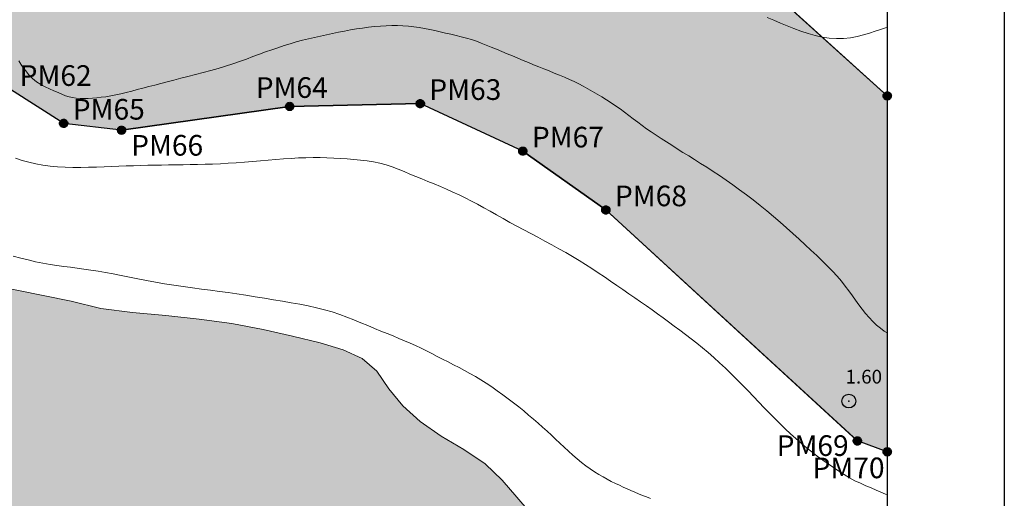
# Model space of a CAD drawing. Extents: x 318683 to 319933, y 1895903 to 1896713.
# Drawn here: x 319708 to 319780, y 1896349 to 1896383 of the extents above; entities that cross this region are included whole.
import ezdxf

# ---------------------------------------------------------------- set-up
doc = ezdxf.new("R2010")
doc.units = 0
doc.header["$MEASUREMENT"] = 0
doc.header["$PDMODE"] = 32
doc.header["$PDSIZE"] = -0.37
for name, color, linetype in [('0BUFER', 7, 'Continuous'), ('0E20', 7, 'Continuous'), ('0GRAD2', 7, 'Continuous'), ('0MM', 7, 'Continuous'), ('0TODAS1K', 7, 'Continuous'), ('0VERT1', 7, 'Continuous'), ('0VERT7', 7, 'Continuous'), ('1TODAS1K', 7, 'Continuous'), ('1VERTICE', 7, 'Continuous'), ('COTA FOTOGRAMETRICA', 10, 'Continuous'), ('CURVA INTERMEDIA', 17, 'Continuous'), ('CURVA MAESTRA', 17, 'Continuous'), ('E202', 7, 'Continuous'), ('LIMITE COSTERO', 7, 'Continuous')]:
    doc.layers.add(name, color=color, linetype=linetype)
doc.styles.add('WMF-Times New Roman0', font='TIMES.TTF')

msp = doc.modelspace()

# ---------------------------------------------------------------- hatches: boundary and pattern name
at = {"linetype": 'Continuous'}
for color, points in [(131, [(319203.541, 1896577.566), (319204.753, 1896577.299), (319206.304, 1896576.796), (319207.775, 1896576.158), (319209.116, 1896575.405), (319210.428, 1896574.58), (319211.731, 1896573.869), (319213.119, 1896573.375), (319214.574, 1896573.188), (319215.946, 1896573.284), (319217.202, 1896573.509), (319218.397, 1896573.37), (319219.628, 1896572.549), (319221.186, 1896571.571), (319223.123, 1896570.498), (319225.07, 1896569.45), (319226.824, 1896568.477), (319228.478, 1896567.461), (319230.252, 1896566.397), (319232.194, 1896565.406), (319234.394, 1896564.507), (319236.773, 1896563.566), (319239.28, 1896562.601), (319241.769, 1896561.587), (319244.1, 1896560.526), (319245.965, 1896559.482), (319247.951, 1896558.251), (319249.585, 1896557.187), (319251.268, 1896556.104), (319252.822, 1896555.044), (319254.38, 1896554.066), (319255.798, 1896553.087), (319257.141, 1896551.917), (319258.609, 1896550.641), (319260.288, 1896549.337), (319262.226, 1896548.125), (319264.537, 1896547.015), (319266.728, 1896546.092), (319268.847, 1896545.198), (319271.052, 1896544.241), (319273.181, 1896543.371), (319275.352, 1896542.539), (319277.615, 1896541.726), (319279.891, 1896541.02), (319282.173, 1896540.255), (319284.58, 1896539.386), (319287.053, 1896538.545), (319289.786, 1896537.797), (319292.575, 1896537.193), (319295.01, 1896536.673), (319297.353, 1896536.135), (319299.452, 1896535.47), (319301.406, 1896534.863), (319303.227, 1896534.198), (319304.846, 1896533.446), (319306.327, 1896532.554), (319307.712, 1896531.561), (319309.074, 1896530.577), (319310.338, 1896529.771), (319311.693, 1896529.123), (319313.274, 1896528.553), (319315.123, 1896528.099), (319317.408, 1896527.694), (319319.798, 1896527.415), (319321.982, 1896527.106), (319324.037, 1896526.681), (319325.967, 1896526.362), (319327.814, 1896526.186), (319329.384, 1896526.009), (319330.44, 1896525.73), (319330.993, 1896525.511), (319331.627, 1896525.288), (319332.789, 1896524.855), (319334.048, 1896524.246), (319335.567, 1896523.45), (319337.408, 1896522.554), (319339.075, 1896521.783), (319340.329, 1896521.231), (319341.079, 1896520.878), (319341.713, 1896520.655), (319342.275, 1896520.46), (319354.788, 1896513.394), (319356.163, 1896512.795), (319357.532, 1896512.113), (319358.883, 1896511.384), (319360.248, 1896510.621), (319361.776, 1896509.849), (319363.535, 1896509.098), (319365.058, 1896508.383), (319366.63, 1896507.65), (319368.158, 1896506.878), (319369.658, 1896506.173), (319371.171, 1896505.574), (319372.675, 1896504.951), (319374.082, 1896504.366), (319375.505, 1896503.747), (319376.845, 1896503.133), (319377.97, 1896502.604), (319379.085, 1896502.052), (319380.459, 1896501.452), (319382.025, 1896500.916), (319383.816, 1896500.596), (319385.634, 1896500.626), (319387.538, 1896500.733), (319389.496, 1896500.764), (319391.626, 1896500.532), (319393.701, 1896500.016), (319395.652, 1896499.188), (319397.564, 1896498.264), (319399.333, 1896497.258), (319401.103, 1896496.113), (319402.701, 1896494.675), (319404.175, 1896493.063), (319405.778, 1896491.428), (319407.539, 1896489.841), (319409.468, 1896488.466), (319411.448, 1896487.432), (319413.423, 1896486.595), (319415.258, 1896485.896), (319417.093, 1896485.197), (319419.015, 1896484.436), (319421.057, 1896483.628), (319423.171, 1896482.791), (319425.385, 1896481.997), (319427.494, 1896481.218), (319429.603, 1896480.439), (319431.746, 1896479.674), (319434.027, 1896478.909), (319436.597, 1896478.031), (319439.254, 1896476.951), (319441.82, 1896475.852), (319444.261, 1896474.719), (319446.659, 1896473.547), (319448.942, 1896472.504), (319451.046, 1896471.504), (319453.065, 1896470.566), (319454.977, 1896469.781), (319457.062, 1896469.011), (319459.223, 1896468.433), (319461.292, 1896468.115), (319463.173, 1896467.953), (319464.9, 1896467.825), (319466.479, 1896467.672), (319468.097, 1896467.476), (319469.752, 1896467.377), (319471.398, 1896467.253), (319473.098, 1896467.053), (319474.821, 1896466.704), (319476.464, 1896466.22), (319478.044, 1896465.65), (319479.538, 1896465.003), (319480.97, 1896464.408), (319482.368, 1896463.799), (319483.69, 1896463.137), (319484.825, 1896462.493), (319485.757, 1896461.901), (319486.724, 1896461.324), (319487.734, 1896460.646), (319488.969, 1896459.907), (319490.503, 1896459.078), (319491.834, 1896458.3), (319492.988, 1896457.566), (319493.95, 1896456.907), (319494.724, 1896456.406), (319495.215, 1896456.101), (319495.815, 1896455.863), (319512.964, 1896445.767), (319514.156, 1896444.989), (319515.21, 1896444.21), (319516.186, 1896443.518), (319517.249, 1896442.903), (319518.388, 1896442.341), (319519.642, 1896441.65), (319520.94, 1896440.858), (319522.335, 1896440.028), (319523.743, 1896439.164), (319524.993, 1896438.392), (319526.133, 1896437.69), (319527.248, 1896436.999), (319528.417, 1896436.37), (319529.628, 1896435.64), (319530.993, 1896434.877), (319532.488, 1896434.091), (319533.949, 1896433.29), (319535.43, 1896432.537), (319536.756, 1896431.817), (319537.962, 1896431.284), (319539.212, 1896430.789), (319540.485, 1896430.285), (319541.945, 1896429.763), (319543.487, 1896429.236), (319544.957, 1896428.737), (319546.393, 1896428.224), (319547.753, 1896427.658), (319549.045, 1896427.063), (319550.353, 1896426.434), (319551.761, 1896425.71), (319553.078, 1896424.966), (319554.319, 1896424.169), (319555.588, 1896423.305), (319556.8, 1896422.436), (319558.065, 1896421.63), (319559.281, 1896420.982), (319560.516, 1896420.521), (319561.779, 1896420.132), (319563.099, 1896419.748), (319564.343, 1896419.45), (319565.404, 1896419.252), (319566.335, 1896419.217), (319567.246, 1896419.273), (319568.229, 1896419.44), (319569.193, 1896419.697), (319570.083, 1896420.122), (319570.955, 1896420.639), (319571.798, 1896421.083), (319572.703, 1896421.475), (319573.733, 1896421.762), (319574.788, 1896422.039), (319575.838, 1896422.234), (319576.754, 1896422.233), (319577.724, 1896422.016), (319578.752, 1896421.664), (319579.781, 1896421.174), (319580.843, 1896420.559), (319581.791, 1896419.794), (319582.638, 1896418.986), (319583.48, 1896418.236), (319584.259, 1896417.678), (319585.033, 1896417.316), (319585.811, 1896417.035), (319586.364, 1896416.817), (319586.667, 1896416.669), (319591.734, 1896416.11), (319592.64, 1896415.45), (319593.725, 1896414.769), (319594.994, 1896414.078), (319596.429, 1896413.465), (319597.925, 1896412.867), (319599.457, 1896412.228), (319601.026, 1896411.613), (319602.701, 1896411.316), (319604.454, 1896410.947), (319606.241, 1896410.469), (319607.877, 1896410.015), (319609.39, 1896409.651), (319610.601, 1896409.401), (319611.687, 1896409.109), (319612.765, 1896408.86), (319614.049, 1896408.592), (319615.577, 1896408.263), (319617.161, 1896408.072), (319618.57, 1896408.101), (319619.959, 1896408.085), (319621.62, 1896408.076), (319623.527, 1896407.884), (319625.619, 1896407.427), (319627.539, 1896406.625), (319629.208, 1896405.928), (319630.405, 1896404.744), (319631.433, 1896403.603), (319632.393, 1896402.558), (319633.391, 1896401.605), (319634.489, 1896400.569), (319635.748, 1896399.533), (319637.131, 1896398.472), (319638.672, 1896397.534), (319640.214, 1896396.661), (319641.767, 1896395.879), (319643.246, 1896395.114), (319644.61, 1896394.329), (319646.016, 1896393.514), (319647.393, 1896392.698), (319648.645, 1896391.839), (319649.811, 1896391.03), (319650.894, 1896390.216), (319652.135, 1896389.456), (319653.499, 1896388.672), (319654.982, 1896387.851), (319656.35, 1896387.012), (319657.541, 1896386.071), (319658.451, 1896385.034), (319659.345, 1896383.895), (319660.299, 1896382.772), (319661.309, 1896381.719), (319662.563, 1896380.672), (319663.987, 1896379.581), (319665.623, 1896378.482), (319667.524, 1896377.634), (319669.484, 1896376.99), (319671.945, 1896376.903), (319674.498, 1896376.844), (319677.019, 1896376.838), (319679.394, 1896376.867), (319681.796, 1896376.898), (319684.197, 1896376.795), (319686.281, 1896376.448), (319687.798, 1896375.775), (319688.748, 1896374.384), (319689.515, 1896372.749), (319690.337, 1896371.05), (319691.204, 1896369.399), (319692.437, 1896368.106), (319694.292, 1896367.277), (319696.282, 1896366.447), (319698.159, 1896365.797), (319711.807, 1896363.052), (319713.948, 1896362.521), (319716.262, 1896362.213), (319718.675, 1896362.011), (319721.087, 1896361.742), (319723.48, 1896361.428), (319725.742, 1896360.994), (319727.869, 1896360.495), (319729.896, 1896360.011), (319731.563, 1896359.503), (319732.939, 1896358.875), (319734.007, 1896357.959), (319734.866, 1896356.674), (319735.888, 1896355.455), (319737.155, 1896354.309), (319738.671, 1896353.246), (319740.308, 1896352.281), (319741.857, 1896351.231), (319743.11, 1896350.051), (319744.172, 1896348.801), (319745.059, 1896347.774), (319745.694, 1896347.173), (319746.112, 1896346.824), (319746.54, 1896346.497), (319747.001, 1896346.251), (319747.562, 1896345.923), (319748.566, 1896345.37), (319749.282, 1896344.963), (319750.062, 1896344.517), (319750.875, 1896344.083), (319751.721, 1896343.73), (319752.516, 1896343.385), (319753.243, 1896343.068), (319753.948, 1896342.827), (319754.451, 1896342.617), (319754.931, 1896342.417), (319755.915, 1896342.006), (319756.709, 1896341.594), (319757.648, 1896341.014), (319758.513, 1896340.384), (319759.337, 1896339.785), (319760.128, 1896339.173), (319760.888, 1896338.547), (319761.551, 1896338.015), (319762.131, 1896337.666), (319762.967, 1896337.289), (319770.321, 1896334.476), (319771.066, 1896333.952), (319771.066, 1896070.008), (319771.066, 1895939.128), (318706.066, 1895939.128), (318706.066, 1896019.797), (318706.066, 1896019.837), (318706.066, 1896677.128), (318707.935, 1896677.128), (318707.943, 1896677.128), (318982.142, 1896677.128), (318982.43, 1896676.748), (318983.162, 1896676.323), (318984.11, 1896676.119), (318985.073, 1896676.133), (318986.106, 1896676.106), (318987.028, 1896676.05), (318987.879, 1896675.912), (318988.613, 1896675.734), (318989.027, 1896675.44), (318989.515, 1896674.965), (318989.966, 1896674.369), (318990.319, 1896673.777), (318990.677, 1896673.195), (318990.992, 1896672.481), (318991.339, 1896671.754), (318991.955, 1896671.649), (318992.624, 1896671.673), (318993.673, 1896671.564), (318994.175, 1896671.395), (318994.833, 1896671.15), (318995.46, 1896670.891), (318996.192, 1896670.677), (319000.105, 1896667.949), (319001.152, 1896667.232), (319002.176, 1896666.637), (319003.242, 1896666.087), (319004.287, 1896665.545), (319005.239, 1896665.079), (319006.059, 1896664.655), (319006.835, 1896664.274), (319007.68, 1896663.851), (319008.622, 1896663.389), (319009.68, 1896662.879), (319011.036, 1896662.247), (319012.702, 1896661.462), (319014.451, 1896660.606), (319016.217, 1896659.793), (319017.79, 1896659.084), (319019.206, 1896658.476), (319020.626, 1896657.818), (319022.079, 1896657.12), (319023.573, 1896656.431), (319025.044, 1896655.776), (319026.467, 1896655.216), (319027.867, 1896654.752), (319029.336, 1896654.334), (319030.754, 1896653.913), (319032.185, 1896653.25), (319033.614, 1896652.525), (319034.988, 1896651.724), (319036.371, 1896650.856), (319037.766, 1896649.984), (319039.081, 1896649.133), (319040.294, 1896648.485), (319041.445, 1896648.049), (319042.73, 1896647.88), (319044, 1896647.855), (319045.345, 1896648.011), (319046.703, 1896648.049), (319048.151, 1896647.851), (319049.722, 1896647.379), (319051.283, 1896646.823), (319052.781, 1896646.232), (319054.297, 1896645.596), (319055.743, 1896645.002), (319057.09, 1896644.559), (319058.261, 1896644.264), (319059.557, 1896644.029), (319060.894, 1896643.654), (319062.326, 1896642.903), (319063.694, 1896641.818), (319065.05, 1896640.701), (319066.261, 1896639.656), (319067.607, 1896638.729), (319069.011, 1896637.94), (319070.366, 1896637.396), (319071.609, 1896637.033), (319072.845, 1896636.836), (319074.019, 1896636.788), (319075.092, 1896636.645), (319076.108, 1896636.277), (319077.08, 1896635.616), (319078.234, 1896634.644), (319079.499, 1896633.489), (319081.049, 1896632.33), (319082.763, 1896631.24), (319084.569, 1896630.372), (319086.356, 1896629.638), (319088.063, 1896628.923), (319089.511, 1896628.091), (319090.788, 1896627.205), (319092.04, 1896626.23), (319093.338, 1896625.187), (319094.626, 1896624.147), (319095.883, 1896623.183), (319097.13, 1896622.285), (319098.431, 1896621.339), (319099.839, 1896620.35), (319101.253, 1896619.495), (319102.806, 1896618.918), (319104.411, 1896618.618), (319106.085, 1896618.489), (319107.878, 1896618.435), (319109.546, 1896618.321), (319111.199, 1896618.138), (319112.723, 1896617.822), (319114.057, 1896617.199), (319115.21, 1896616.314), (319116.167, 1896615.436), (319117.149, 1896614.56), (319118.131, 1896613.684), (319119.048, 1896612.921), (319119.76, 1896612.355), (319120.36, 1896611.909), (319121.118, 1896611.697), (319121.97, 1896611.744), (319123.06, 1896611.917), (319124.23, 1896612.07), (319125.469, 1896611.97), (319126.797, 1896611.723), (319127.982, 1896611.521), (319129.089, 1896611.041), (319130.141, 1896610.334), (319131.087, 1896609.461), (319132, 1896608.476), (319132.82, 1896607.418), (319133.679, 1896606.12), (319134.699, 1896604.793), (319136.101, 1896603.607), (319137.872, 1896602.593), (319139.725, 1896601.93), (319141.542, 1896601.543), (319143.335, 1896601.278), (319145.05, 1896601.156), (319146.597, 1896601.018), (319147.946, 1896600.761), (319149.163, 1896600.397), (319150.454, 1896600.028), (319151.838, 1896599.645), (319161.538, 1896596.935), (319162.151, 1896596.733), (319162.77, 1896596.516), (319163.576, 1896596.209), (319164.059, 1896596.023), (319164.584, 1896595.819), (319165.148, 1896595.587), (319165.75, 1896595.327), (319166.342, 1896595.046), (319166.905, 1896594.752), (319167.555, 1896594.398), (319168.328, 1896593.919), (319169.2, 1896593.349), (319170.086, 1896592.723), (319170.951, 1896592.106), (319171.818, 1896591.464), (319172.736, 1896590.763), (319173.721, 1896590.047), (319174.765, 1896589.319), (319175.781, 1896588.678), (319176.669, 1896588.176), (319177.282, 1896587.762), (319177.688, 1896587.421), (319178.084, 1896587.084), (319178.494, 1896586.691), (319182.193, 1896583.202), (319183.106, 1896582.702), (319183.889, 1896582.364), (319184.985, 1896581.902), (319186.445, 1896581.38), (319188.217, 1896580.873), (319190.21, 1896580.501), (319192.192, 1896580.105), (319194.022, 1896579.603), (319195.876, 1896579.091), (319197.945, 1896578.633), (319199.962, 1896578.251), (319201.362, 1896578.018), (319201.656, 1896577.969), (319203.168, 1896577.648)]), (254, [(319004.155, 1896676.315), (319002.608, 1896677.128), (319048.634, 1896677.128), (319050.332, 1896674.942), (319053.619, 1896672.855), (319059.485, 1896671.583), (319064.138, 1896669.895), (319076.458, 1896670.472), (319082.985, 1896668.097), (319089.963, 1896662.744), (319096.511, 1896659.209), (319102.277, 1896657.997), (319105.437, 1896656.524), (319110.225, 1896652.669), (319118.499, 1896643.651), (319124.69, 1896641.593), (319128.687, 1896639.091), (319140.111, 1896636.649), (319145.929, 1896634.412), (319160.914, 1896623.283), (319166.067, 1896621.068), (319187.099, 1896613.898), (319212.935, 1896602.034), (319278.167, 1896576.439), (319288.26, 1896571.078), (319300.475, 1896565.907), (319309.814, 1896559.327), (319312.009, 1896558.321), (319315.871, 1896557.252), (319338.394, 1896554.885), (319345.843, 1896553.088), (319356.689, 1896547.443), (319368.417, 1896537.873), (319371.474, 1896535.969), (319404.293, 1896525.111), (319421.066, 1896515.47), (319429.816, 1896509.495), (319446.082, 1896504.999), (319461.608, 1896497.39), (319474.458, 1896496.88), (319483.125, 1896494.949), (319492.143, 1896489.571), (319501.599, 1896480.908), (319525.791, 1896468.338), (319536.554, 1896461.417), (319546.302, 1896457.157), (319550.782, 1896455.685), (319555.468, 1896455.417), (319581.873, 1896449.552), (319591.251, 1896445.727), (319598.461, 1896440.99), (319601.775, 1896440.259), (319616.907, 1896442.664), (319631.721, 1896441.821), (319637.952, 1896440.1), (319649.685, 1896434.694), (319649.729, 1896434.673), (319654.63, 1896431.472), (319661.763, 1896425.146), (319676.065, 1896425.55), (319682.905, 1896424.344), (319698.887, 1896414.936), (319702.668, 1896411.902), (319718.143, 1896396.04), (319727.273, 1896397.231), (319737.151, 1896397.388), (319745.548, 1896395.54), (319752.997, 1896392.094), (319762.198, 1896385.981), (319771.066, 1896377.952), (319771.066, 1896352.107), (319768.893, 1896352.899), (319750.628, 1896369.667), (319744.6, 1896373.942), (319737.151, 1896377.388), (319727.669, 1896377.185), (319715.458, 1896375.463), (319711.26, 1896375.954), (319707.399, 1896378.412), (319688.352, 1896397.936), (319676.065, 1896405.55), (319656.334, 1896404.981), (319652.057, 1896407.021), (319641.359, 1896416.509), (319629.582, 1896421.936), (319620.228, 1896422.942), (319604.142, 1896420.233), (319599.491, 1896420.282), (319589.549, 1896422.475), (319583.698, 1896427.208), (319574.32, 1896431.033), (319551.726, 1896435.588), (319546.98, 1896435.883), (319539.161, 1896438.451), (319527.009, 1896443.762), (319516.569, 1896450.591), (319489.836, 1896464.482), (319480.93, 1896473.01), (319476.285, 1896476.155), (319470.658, 1896477.244), (319456.548, 1896477.468), (319440.753, 1896485.722), (319421.218, 1896491.122), (319411.099, 1896498.13), (319394.326, 1896507.771), (319363.011, 1896517.669), (319356.645, 1896521.662), (319346.482, 1896530.243), (319340.429, 1896533.835), (319336.304, 1896534.995), (319312.134, 1896537.535), (319305.147, 1896539.468), (319299.193, 1896542.186), (319292.678, 1896547.489), (319279.518, 1896553.06), (319270.87, 1896557.818), (319205.625, 1896583.383), (319178.753, 1896595.722), (319158.89, 1896602.375), (319150.782, 1896605.872), (319135.929, 1896617.091), (319121.075, 1896620.267), (319116.109, 1896623.366), (319109.572, 1896625.545), (319105.156, 1896628.53), (319095.437, 1896639.203), (319086.968, 1896640.163), (319083.914, 1896643.707), (319078.089, 1896645.171), (319075.094, 1896649.436), (319072.985, 1896650.776), (319061.702, 1896649.487), (319053.935, 1896652.334), (319045.927, 1896654.049), (319035.911, 1896660.406), (319031.909, 1896666.602), (319029.625, 1896668.636), (319018.176, 1896670.448)]), (174, [(319771.07, 1896377.65), (319771.01, 1896377.66), (319770.96, 1896377.67), (319770.92, 1896377.69), (319770.87, 1896377.72), (319770.84, 1896377.76), (319770.81, 1896377.8), (319770.78, 1896377.85), (319770.77, 1896377.9), (319770.77, 1896377.95), (319770.77, 1896378), (319770.78, 1896378.05), (319770.81, 1896378.1), (319770.84, 1896378.14), (319770.87, 1896378.18), (319770.92, 1896378.21), (319770.96, 1896378.23), (319771.01, 1896378.25), (319771.07, 1896378.25), (319771.12, 1896378.25), (319771.17, 1896378.23), (319771.22, 1896378.21), (319771.26, 1896378.18), (319771.3, 1896378.14), (319771.33, 1896378.1), (319771.35, 1896378.05), (319771.36, 1896378), (319771.37, 1896377.95), (319771.36, 1896377.9), (319771.35, 1896377.85), (319771.33, 1896377.8), (319771.3, 1896377.76), (319771.26, 1896377.72), (319771.22, 1896377.69), (319771.17, 1896377.67), (319771.12, 1896377.66)]), (174, [(319727.67, 1896376.89), (319727.62, 1896376.89), (319727.57, 1896376.9), (319727.52, 1896376.93), (319727.48, 1896376.96), (319727.44, 1896376.99), (319727.41, 1896377.04), (319727.39, 1896377.08), (319727.37, 1896377.13), (319727.37, 1896377.19), (319727.37, 1896377.24), (319727.39, 1896377.29), (319727.41, 1896377.33), (319727.44, 1896377.38), (319727.48, 1896377.41), (319727.52, 1896377.44), (319727.57, 1896377.47), (319727.62, 1896377.48), (319727.67, 1896377.49), (319727.72, 1896377.48), (319727.77, 1896377.47), (319727.82, 1896377.44), (319727.86, 1896377.41), (319727.9, 1896377.38), (319727.93, 1896377.33), (319727.95, 1896377.29), (319727.96, 1896377.24), (319727.97, 1896377.19), (319727.96, 1896377.13), (319727.95, 1896377.08), (319727.93, 1896377.04), (319727.9, 1896376.99), (319727.86, 1896376.96), (319727.82, 1896376.93), (319727.77, 1896376.9), (319727.72, 1896376.89)]), (174, [(319737.15, 1896377.09), (319737.1, 1896377.09), (319737.05, 1896377.11), (319737, 1896377.13), (319736.96, 1896377.16), (319736.92, 1896377.2), (319736.89, 1896377.24), (319736.87, 1896377.29), (319736.86, 1896377.34), (319736.85, 1896377.39), (319736.86, 1896377.44), (319736.87, 1896377.49), (319736.89, 1896377.54), (319736.92, 1896377.58), (319736.96, 1896377.62), (319737, 1896377.65), (319737.05, 1896377.67), (319737.1, 1896377.68), (319737.15, 1896377.69), (319737.2, 1896377.68), (319737.25, 1896377.67), (319737.3, 1896377.65), (319737.34, 1896377.62), (319737.38, 1896377.58), (319737.41, 1896377.54), (319737.43, 1896377.49), (319737.45, 1896377.44), (319737.45, 1896377.39), (319737.45, 1896377.34), (319737.43, 1896377.29), (319737.41, 1896377.24), (319737.38, 1896377.2), (319737.34, 1896377.16), (319737.3, 1896377.13), (319737.25, 1896377.11), (319737.2, 1896377.09)]), (174, [(319711.26, 1896375.65), (319711.21, 1896375.66), (319711.16, 1896375.67), (319711.11, 1896375.69), (319711.07, 1896375.72), (319711.03, 1896375.76), (319711, 1896375.8), (319710.98, 1896375.85), (319710.96, 1896375.9), (319710.96, 1896375.95), (319710.96, 1896376.01), (319710.98, 1896376.06), (319711, 1896376.1), (319711.03, 1896376.15), (319711.07, 1896376.18), (319711.11, 1896376.21), (319711.16, 1896376.24), (319711.21, 1896376.25), (319711.26, 1896376.25), (319711.31, 1896376.25), (319711.36, 1896376.24), (319711.41, 1896376.21), (319711.45, 1896376.18), (319711.49, 1896376.15), (319711.52, 1896376.1), (319711.54, 1896376.06), (319711.56, 1896376.01), (319711.56, 1896375.95), (319711.56, 1896375.9), (319711.54, 1896375.85), (319711.52, 1896375.8), (319711.49, 1896375.76), (319711.45, 1896375.72), (319711.41, 1896375.69), (319711.36, 1896375.67), (319711.31, 1896375.66)]), (174, [(319715.46, 1896375.16), (319715.41, 1896375.17), (319715.36, 1896375.18), (319715.31, 1896375.2), (319715.27, 1896375.23), (319715.23, 1896375.27), (319715.2, 1896375.31), (319715.18, 1896375.36), (319715.16, 1896375.41), (319715.16, 1896375.46), (319715.16, 1896375.52), (319715.18, 1896375.57), (319715.2, 1896375.61), (319715.23, 1896375.66), (319715.27, 1896375.69), (319715.31, 1896375.72), (319715.36, 1896375.74), (319715.41, 1896375.76), (319715.46, 1896375.76), (319715.51, 1896375.76), (319715.56, 1896375.74), (319715.61, 1896375.72), (319715.65, 1896375.69), (319715.69, 1896375.66), (319715.72, 1896375.61), (319715.74, 1896375.57), (319715.75, 1896375.52), (319715.76, 1896375.46), (319715.75, 1896375.41), (319715.74, 1896375.36), (319715.72, 1896375.31), (319715.69, 1896375.27), (319715.65, 1896375.23), (319715.61, 1896375.2), (319715.56, 1896375.18), (319715.51, 1896375.17)]), (174, [(319744.6, 1896373.64), (319744.55, 1896373.65), (319744.5, 1896373.66), (319744.45, 1896373.68), (319744.41, 1896373.71), (319744.37, 1896373.75), (319744.34, 1896373.79), (319744.32, 1896373.84), (319744.3, 1896373.89), (319744.3, 1896373.94), (319744.3, 1896373.99), (319744.32, 1896374.04), (319744.34, 1896374.09), (319744.37, 1896374.13), (319744.41, 1896374.17), (319744.45, 1896374.2), (319744.5, 1896374.22), (319744.55, 1896374.24), (319744.6, 1896374.24), (319744.65, 1896374.24), (319744.7, 1896374.22), (319744.75, 1896374.2), (319744.79, 1896374.17), (319744.83, 1896374.13), (319744.86, 1896374.09), (319744.88, 1896374.04), (319744.9, 1896373.99), (319744.9, 1896373.94), (319744.9, 1896373.89), (319744.88, 1896373.84), (319744.86, 1896373.79), (319744.83, 1896373.75), (319744.79, 1896373.71), (319744.75, 1896373.68), (319744.7, 1896373.66), (319744.65, 1896373.65)]), (174, [(319750.63, 1896369.37), (319750.58, 1896369.37), (319750.53, 1896369.39), (319750.48, 1896369.41), (319750.44, 1896369.44), (319750.4, 1896369.47), (319750.37, 1896369.52), (319750.35, 1896369.56), (319750.33, 1896369.61), (319750.33, 1896369.67), (319750.33, 1896369.72), (319750.35, 1896369.77), (319750.37, 1896369.82), (319750.4, 1896369.86), (319750.44, 1896369.9), (319750.48, 1896369.93), (319750.53, 1896369.95), (319750.58, 1896369.96), (319750.63, 1896369.97), (319750.68, 1896369.96), (319750.73, 1896369.95), (319750.78, 1896369.93), (319750.82, 1896369.9), (319750.86, 1896369.86), (319750.89, 1896369.82), (319750.91, 1896369.77), (319750.92, 1896369.72), (319750.93, 1896369.67), (319750.92, 1896369.61), (319750.91, 1896369.56), (319750.89, 1896369.52), (319750.86, 1896369.47), (319750.82, 1896369.44), (319750.78, 1896369.41), (319750.73, 1896369.39), (319750.68, 1896369.37)]), (174, [(319768.89, 1896352.6), (319768.84, 1896352.6), (319768.79, 1896352.62), (319768.74, 1896352.64), (319768.7, 1896352.67), (319768.66, 1896352.71), (319768.63, 1896352.75), (319768.61, 1896352.8), (319768.6, 1896352.85), (319768.59, 1896352.9), (319768.6, 1896352.95), (319768.61, 1896353), (319768.63, 1896353.05), (319768.66, 1896353.09), (319768.7, 1896353.13), (319768.74, 1896353.16), (319768.79, 1896353.18), (319768.84, 1896353.19), (319768.89, 1896353.2), (319768.95, 1896353.19), (319769, 1896353.18), (319769.04, 1896353.16), (319769.09, 1896353.13), (319769.12, 1896353.09), (319769.15, 1896353.05), (319769.17, 1896353), (319769.19, 1896352.95), (319769.19, 1896352.9), (319769.19, 1896352.85), (319769.17, 1896352.8), (319769.15, 1896352.75), (319769.12, 1896352.71), (319769.09, 1896352.67), (319769.04, 1896352.64), (319769, 1896352.62), (319768.95, 1896352.6)]), (174, [(319771.07, 1896351.81), (319771.01, 1896351.81), (319770.96, 1896351.82), (319770.92, 1896351.85), (319770.87, 1896351.88), (319770.84, 1896351.91), (319770.81, 1896351.96), (319770.78, 1896352), (319770.77, 1896352.05), (319770.77, 1896352.11), (319770.77, 1896352.16), (319770.78, 1896352.21), (319770.81, 1896352.26), (319770.84, 1896352.3), (319770.87, 1896352.34), (319770.92, 1896352.37), (319770.96, 1896352.39), (319771.01, 1896352.4), (319771.07, 1896352.41), (319771.12, 1896352.4), (319771.17, 1896352.39), (319771.22, 1896352.37), (319771.26, 1896352.34), (319771.3, 1896352.3), (319771.33, 1896352.26), (319771.35, 1896352.21), (319771.36, 1896352.16), (319771.37, 1896352.11), (319771.36, 1896352.05), (319771.35, 1896352), (319771.33, 1896351.96), (319771.3, 1896351.91), (319771.26, 1896351.88), (319771.22, 1896351.85), (319771.17, 1896351.82), (319771.12, 1896351.81)])]:
    msp.add_hatch(color=color, dxfattribs=at).paths.add_polyline_path(points)

# ---------------------------------------------------------------- linework, layer by layer
at = {"layer": '0BUFER'}
msp.add_lwpolyline([(319661.763, 1896425.146), (319676.065, 1896425.55), (319682.905, 1896424.344), (319698.887, 1896414.936), (319702.668, 1896411.902), (319718.143, 1896396.04), (319727.273, 1896397.231), (319737.151, 1896397.388), (319745.548, 1896395.54), (319752.997, 1896392.094), (319762.198, 1896385.981), (319771.066, 1896377.952), (319771.066, 1896352.107), (319768.893, 1896352.899), (319750.628, 1896369.667), (319744.6, 1896373.942), (319737.151, 1896377.388), (319727.669, 1896377.185), (319715.458, 1896375.463), (319711.26, 1896375.954), (319707.399, 1896378.412), (319688.352, 1896397.936), (319676.065, 1896405.55), (319656.334, 1896404.981)], dxfattribs=at)
at = {"layer": '0E20', "linetype": 'Continuous', "lineweight": 20, "ltscale": 0.5}
msp.add_lwpolyline([(319762.2, 1896385.98), (319771.07, 1896377.95)], dxfattribs=at)
at = {"layer": '0GRAD2'}
for points in [[(319238.566, 1895930.628), (318697.566, 1895930.628), (318697.566, 1896685.628), (319779.566, 1896685.628), (319779.566, 1895930.628), (319238.566, 1895930.628)], [(318707.943, 1896677.128), (319769.196, 1896677.128), (319771.066, 1896677.128), (319771.066, 1896070.008), (319771.066, 1895939.128), (318706.066, 1895939.128), (318706.066, 1896019.797), (318706.066, 1896019.837), (318706.066, 1896677.128), (318707.935, 1896677.128), (318707.943, 1896677.128)]]:
    msp.add_lwpolyline(points, dxfattribs=at)
at = {"layer": '0MM', "linetype": 'Continuous', "lineweight": 20, "ltscale": 0.09}
for points in [[(319711.26, 1896375.95), (319707.4, 1896378.41)], [(319715.46, 1896375.46), (319727.67, 1896377.19)], [(319727.67, 1896377.19), (319737.15, 1896377.39)], [(319744.6, 1896373.94), (319737.15, 1896377.39)], [(319715.46, 1896375.46), (319711.26, 1896375.95)], [(319744.6, 1896373.94), (319750.63, 1896369.67)], [(319768.89, 1896352.9), (319750.63, 1896369.67)], [(319771.07, 1896352.11), (319768.89, 1896352.9)]]:
    msp.add_lwpolyline(points, dxfattribs=at)
at = {"layer": '0TODAS1K', "elevation": 0.077}
for points in [[(319711.26, 1896375.954), (319707.399, 1896378.412)], [(319715.458, 1896375.463), (319727.669, 1896377.185)], [(319727.669, 1896377.185), (319737.151, 1896377.388)], [(319744.6, 1896373.942), (319737.151, 1896377.388)], [(319715.458, 1896375.463), (319711.26, 1896375.954)], [(319744.6, 1896373.942), (319750.628, 1896369.667)], [(319768.893, 1896352.899), (319750.628, 1896369.667)], [(319771.066, 1896352.107), (319768.893, 1896352.899)]]:
    msp.add_lwpolyline(points, dxfattribs=at)
at = {"layer": '0VERT1', "color": 174}
for points in [[(319727.67, 1896376.89), (319727.62, 1896376.89), (319727.57, 1896376.9), (319727.52, 1896376.93), (319727.48, 1896376.96), (319727.44, 1896376.99), (319727.41, 1896377.04), (319727.39, 1896377.08), (319727.37, 1896377.13), (319727.37, 1896377.19), (319727.37, 1896377.24), (319727.39, 1896377.29), (319727.41, 1896377.33), (319727.44, 1896377.38), (319727.48, 1896377.41), (319727.52, 1896377.44), (319727.57, 1896377.47), (319727.62, 1896377.48), (319727.67, 1896377.49), (319727.72, 1896377.48), (319727.77, 1896377.47), (319727.82, 1896377.44), (319727.86, 1896377.41), (319727.9, 1896377.38), (319727.93, 1896377.33), (319727.95, 1896377.29), (319727.96, 1896377.24), (319727.97, 1896377.19), (319727.96, 1896377.13), (319727.95, 1896377.08), (319727.93, 1896377.04), (319727.9, 1896376.99), (319727.86, 1896376.96), (319727.82, 1896376.93), (319727.77, 1896376.9), (319727.72, 1896376.89), (319727.67, 1896376.89)], [(319737.15, 1896377.09), (319737.1, 1896377.09), (319737.05, 1896377.11), (319737, 1896377.13), (319736.96, 1896377.16), (319736.92, 1896377.2), (319736.89, 1896377.24), (319736.87, 1896377.29), (319736.86, 1896377.34), (319736.85, 1896377.39), (319736.86, 1896377.44), (319736.87, 1896377.49), (319736.89, 1896377.54), (319736.92, 1896377.58), (319736.96, 1896377.62), (319737, 1896377.65), (319737.05, 1896377.67), (319737.1, 1896377.68), (319737.15, 1896377.69), (319737.2, 1896377.68), (319737.25, 1896377.67), (319737.3, 1896377.65), (319737.34, 1896377.62), (319737.38, 1896377.58), (319737.41, 1896377.54), (319737.43, 1896377.49), (319737.45, 1896377.44), (319737.45, 1896377.39), (319737.45, 1896377.34), (319737.43, 1896377.29), (319737.41, 1896377.24), (319737.38, 1896377.2), (319737.34, 1896377.16), (319737.3, 1896377.13), (319737.25, 1896377.11), (319737.2, 1896377.09), (319737.15, 1896377.09)], [(319711.26, 1896375.65), (319711.21, 1896375.66), (319711.16, 1896375.67), (319711.11, 1896375.69), (319711.07, 1896375.72), (319711.03, 1896375.76), (319711, 1896375.8), (319710.98, 1896375.85), (319710.96, 1896375.9), (319710.96, 1896375.95), (319710.96, 1896376.01), (319710.98, 1896376.06), (319711, 1896376.1), (319711.03, 1896376.15), (319711.07, 1896376.18), (319711.11, 1896376.21), (319711.16, 1896376.24), (319711.21, 1896376.25), (319711.26, 1896376.25), (319711.31, 1896376.25), (319711.36, 1896376.24), (319711.41, 1896376.21), (319711.45, 1896376.18), (319711.49, 1896376.15), (319711.52, 1896376.1), (319711.54, 1896376.06), (319711.56, 1896376.01), (319711.56, 1896375.95), (319711.56, 1896375.9), (319711.54, 1896375.85), (319711.52, 1896375.8), (319711.49, 1896375.76), (319711.45, 1896375.72), (319711.41, 1896375.69), (319711.36, 1896375.67), (319711.31, 1896375.66), (319711.26, 1896375.65)], [(319715.46, 1896375.16), (319715.41, 1896375.17), (319715.36, 1896375.18), (319715.31, 1896375.2), (319715.27, 1896375.23), (319715.23, 1896375.27), (319715.2, 1896375.31), (319715.18, 1896375.36), (319715.16, 1896375.41), (319715.16, 1896375.46), (319715.16, 1896375.52), (319715.18, 1896375.57), (319715.2, 1896375.61), (319715.23, 1896375.66), (319715.27, 1896375.69), (319715.31, 1896375.72), (319715.36, 1896375.74), (319715.41, 1896375.76), (319715.46, 1896375.76), (319715.51, 1896375.76), (319715.56, 1896375.74), (319715.61, 1896375.72), (319715.65, 1896375.69), (319715.69, 1896375.66), (319715.72, 1896375.61), (319715.74, 1896375.57), (319715.75, 1896375.52), (319715.76, 1896375.46), (319715.75, 1896375.41), (319715.74, 1896375.36), (319715.72, 1896375.31), (319715.69, 1896375.27), (319715.65, 1896375.23), (319715.61, 1896375.2), (319715.56, 1896375.18), (319715.51, 1896375.17), (319715.46, 1896375.16)], [(319744.6, 1896373.64), (319744.55, 1896373.65), (319744.5, 1896373.66), (319744.45, 1896373.68), (319744.41, 1896373.71), (319744.37, 1896373.75), (319744.34, 1896373.79), (319744.32, 1896373.84), (319744.3, 1896373.89), (319744.3, 1896373.94), (319744.3, 1896373.99), (319744.32, 1896374.04), (319744.34, 1896374.09), (319744.37, 1896374.13), (319744.41, 1896374.17), (319744.45, 1896374.2), (319744.5, 1896374.22), (319744.55, 1896374.24), (319744.6, 1896374.24), (319744.65, 1896374.24), (319744.7, 1896374.22), (319744.75, 1896374.2), (319744.79, 1896374.17), (319744.83, 1896374.13), (319744.86, 1896374.09), (319744.88, 1896374.04), (319744.9, 1896373.99), (319744.9, 1896373.94), (319744.9, 1896373.89), (319744.88, 1896373.84), (319744.86, 1896373.79), (319744.83, 1896373.75), (319744.79, 1896373.71), (319744.75, 1896373.68), (319744.7, 1896373.66), (319744.65, 1896373.65), (319744.6, 1896373.64)], [(319750.63, 1896369.37), (319750.58, 1896369.37), (319750.53, 1896369.39), (319750.48, 1896369.41), (319750.44, 1896369.44), (319750.4, 1896369.47), (319750.37, 1896369.52), (319750.35, 1896369.56), (319750.33, 1896369.61), (319750.33, 1896369.67), (319750.33, 1896369.72), (319750.35, 1896369.77), (319750.37, 1896369.82), (319750.4, 1896369.86), (319750.44, 1896369.9), (319750.48, 1896369.93), (319750.53, 1896369.95), (319750.58, 1896369.96), (319750.63, 1896369.97), (319750.68, 1896369.96), (319750.73, 1896369.95), (319750.78, 1896369.93), (319750.82, 1896369.9), (319750.86, 1896369.86), (319750.89, 1896369.82), (319750.91, 1896369.77), (319750.92, 1896369.72), (319750.93, 1896369.67), (319750.92, 1896369.61), (319750.91, 1896369.56), (319750.89, 1896369.52), (319750.86, 1896369.47), (319750.82, 1896369.44), (319750.78, 1896369.41), (319750.73, 1896369.39), (319750.68, 1896369.37), (319750.63, 1896369.37)], [(319768.89, 1896352.6), (319768.84, 1896352.6), (319768.79, 1896352.62), (319768.74, 1896352.64), (319768.7, 1896352.67), (319768.66, 1896352.71), (319768.63, 1896352.75), (319768.61, 1896352.8), (319768.6, 1896352.85), (319768.59, 1896352.9), (319768.6, 1896352.95), (319768.61, 1896353), (319768.63, 1896353.05), (319768.66, 1896353.09), (319768.7, 1896353.13), (319768.74, 1896353.16), (319768.79, 1896353.18), (319768.84, 1896353.19), (319768.89, 1896353.2), (319768.95, 1896353.19), (319769, 1896353.18), (319769.04, 1896353.16), (319769.09, 1896353.13), (319769.12, 1896353.09), (319769.15, 1896353.05), (319769.17, 1896353), (319769.19, 1896352.95), (319769.19, 1896352.9), (319769.19, 1896352.85), (319769.17, 1896352.8), (319769.15, 1896352.75), (319769.12, 1896352.71), (319769.09, 1896352.67), (319769.04, 1896352.64), (319769, 1896352.62), (319768.95, 1896352.6), (319768.89, 1896352.6)], [(319771.07, 1896351.81), (319771.01, 1896351.81), (319770.96, 1896351.82), (319770.92, 1896351.85), (319770.87, 1896351.88), (319770.84, 1896351.91), (319770.81, 1896351.96), (319770.78, 1896352), (319770.77, 1896352.05), (319770.77, 1896352.11), (319770.77, 1896352.16), (319770.78, 1896352.21), (319770.81, 1896352.26), (319770.84, 1896352.3), (319770.87, 1896352.34), (319770.92, 1896352.37), (319770.96, 1896352.39), (319771.01, 1896352.4), (319771.07, 1896352.41), (319771.12, 1896352.4), (319771.17, 1896352.39), (319771.22, 1896352.37), (319771.26, 1896352.34), (319771.3, 1896352.3), (319771.33, 1896352.26), (319771.35, 1896352.21), (319771.36, 1896352.16), (319771.37, 1896352.11), (319771.36, 1896352.05), (319771.35, 1896352), (319771.33, 1896351.96), (319771.3, 1896351.91), (319771.26, 1896351.88), (319771.22, 1896351.85), (319771.17, 1896351.82), (319771.12, 1896351.81), (319771.07, 1896351.81)]]:
    msp.add_lwpolyline(points, dxfattribs=at)
at = {"layer": '0VERT7', "color": 174}
msp.add_lwpolyline([(319771.07, 1896377.65), (319771.01, 1896377.66), (319770.96, 1896377.67), (319770.92, 1896377.69), (319770.87, 1896377.72), (319770.84, 1896377.76), (319770.81, 1896377.8), (319770.78, 1896377.85), (319770.77, 1896377.9), (319770.77, 1896377.95), (319770.77, 1896378), (319770.78, 1896378.05), (319770.81, 1896378.1), (319770.84, 1896378.14), (319770.87, 1896378.18), (319770.92, 1896378.21), (319770.96, 1896378.23), (319771.01, 1896378.25), (319771.07, 1896378.25), (319771.12, 1896378.25), (319771.17, 1896378.23), (319771.22, 1896378.21), (319771.26, 1896378.18), (319771.3, 1896378.14), (319771.33, 1896378.1), (319771.35, 1896378.05), (319771.36, 1896378), (319771.37, 1896377.95), (319771.36, 1896377.9), (319771.35, 1896377.85), (319771.33, 1896377.8), (319771.3, 1896377.76), (319771.26, 1896377.72), (319771.22, 1896377.69), (319771.17, 1896377.67), (319771.12, 1896377.66), (319771.07, 1896377.65)], dxfattribs=at)
at = {"layer": 'COTA FOTOGRAMETRICA'}
msp.add_point((319768.274, 1896355.789, 1.604), dxfattribs=at)
at = {"layer": 'CURVA INTERMEDIA', "color": 17, "linetype": 'Continuous', "lineweight": 9}
for points, elevation in [([(319771.066, 1896382.914), (319770.941, 1896382.887), (319770.582, 1896382.778), (319770.193, 1896382.647), (319769.78, 1896382.51), (319769.342, 1896382.378), (319768.878, 1896382.264), (319768.389, 1896382.176), (319767.883, 1896382.122), (319767.368, 1896382.11), (319766.855, 1896382.145), (319766.342, 1896382.222), (319765.829, 1896382.335), (319765.314, 1896382.479), (319764.801, 1896382.648), (319764.293, 1896382.835), (319763.792, 1896383.036), (319763.302, 1896383.242), (319762.821, 1896383.447), (319762.353, 1896383.646)], 3.056), ([(319707.992, 1896380.486), (319708.23, 1896380.125), (319708.475, 1896379.788), (319708.732, 1896379.482), (319709.005, 1896379.214), (319709.294, 1896378.982), (319709.599, 1896378.782), (319709.917, 1896378.611), (319710.239, 1896378.461), (319710.553, 1896378.323), (319710.85, 1896378.192), (319711.131, 1896378.07), (319711.397, 1896377.966), (319711.654, 1896377.884), (319711.91, 1896377.825), (319712.173, 1896377.788), (319712.451, 1896377.769), (319712.743, 1896377.766), (319713.044, 1896377.774), (319713.352, 1896377.789), (319713.667, 1896377.813), (319713.992, 1896377.848), (319714.329, 1896377.895), (319714.677, 1896377.955), (319715.039, 1896378.028), (319715.414, 1896378.113), (319715.801, 1896378.206), (319716.197, 1896378.305), (319716.601, 1896378.408), (319717.014, 1896378.514), (319717.436, 1896378.625), (319717.869, 1896378.739), (319718.316, 1896378.857), (319718.778, 1896378.979), (319719.26, 1896379.103), (319719.762, 1896379.231), (319720.286, 1896379.364), (319720.83, 1896379.501), (319721.386, 1896379.643), (319721.941, 1896379.791), (319722.485, 1896379.945), (319723.016, 1896380.105), (319723.534, 1896380.272), (319724.037, 1896380.448), (319724.527, 1896380.626), (319725.004, 1896380.804), (319725.47, 1896380.975), (319725.926, 1896381.14), (319726.374, 1896381.299), (319726.818, 1896381.452), (319727.26, 1896381.599), (319727.703, 1896381.738), (319728.15, 1896381.867), (319728.599, 1896381.987), (319729.044, 1896382.097), (319729.483, 1896382.199), (319729.918, 1896382.295), (319730.351, 1896382.388), (319730.784, 1896382.48), (319731.216, 1896382.571), (319731.649, 1896382.657), (319732.083, 1896382.737), (319732.517, 1896382.81), (319732.954, 1896382.877), (319733.392, 1896382.936), (319733.829, 1896382.986), (319734.26, 1896383.025), (319734.68, 1896383.051), (319735.092, 1896383.064), (319735.497, 1896383.062), (319735.899, 1896383.045), (319736.296, 1896383.014), (319736.689, 1896382.969), (319737.077, 1896382.912), (319737.46, 1896382.845), (319737.841, 1896382.77), (319738.219, 1896382.69), (319738.598, 1896382.605), (319738.98, 1896382.518), (319739.365, 1896382.428), (319739.75, 1896382.336), (319740.13, 1896382.241), (319740.502, 1896382.142), (319740.866, 1896382.036), (319741.226, 1896381.918), (319741.585, 1896381.785), (319741.947, 1896381.641), (319742.313, 1896381.489), (319742.687, 1896381.333), (319743.067, 1896381.174), (319743.453, 1896381.013), (319743.843, 1896380.85), (319744.235, 1896380.687), (319744.622, 1896380.525), (319745.004, 1896380.366), (319745.381, 1896380.21), (319745.756, 1896380.058), (319746.133, 1896379.909), (319746.51, 1896379.762), (319746.887, 1896379.613), (319747.261, 1896379.461), (319747.629, 1896379.306), (319747.985, 1896379.148), (319748.328, 1896378.986), (319748.662, 1896378.821), (319748.994, 1896378.648), (319749.33, 1896378.466), (319749.668, 1896378.277), (319750.006, 1896378.08), (319750.342, 1896377.879), (319750.676, 1896377.67), (319751.006, 1896377.455), (319751.334, 1896377.231), (319751.658, 1896377), (319751.98, 1896376.764), (319752.302, 1896376.526), (319752.622, 1896376.286), (319752.943, 1896376.046), (319753.265, 1896375.808), (319753.592, 1896375.57), (319753.929, 1896375.332), (319754.28, 1896375.095), (319754.645, 1896374.855), (319755.024, 1896374.611), (319755.415, 1896374.363), (319755.817, 1896374.11), (319756.229, 1896373.853), (319756.648, 1896373.593), (319757.077, 1896373.327), (319757.515, 1896373.052), (319757.963, 1896372.768), (319758.421, 1896372.472), (319758.888, 1896372.162), (319759.363, 1896371.836), (319759.847, 1896371.496), (319760.337, 1896371.142), (319760.834, 1896370.775), (319761.333, 1896370.396), (319761.831, 1896370.004), (319762.325, 1896369.601), (319762.811, 1896369.192), (319763.289, 1896368.78), (319763.756, 1896368.369), (319764.212, 1896367.959), (319764.66, 1896367.552), (319765.099, 1896367.147), (319765.528, 1896366.746), (319765.944, 1896366.351), (319766.346, 1896365.965), (319766.73, 1896365.587), (319767.09, 1896365.215), (319767.424, 1896364.849), (319767.732, 1896364.489), (319768.017, 1896364.134), (319768.281, 1896363.786), (319768.53, 1896363.444), (319768.77, 1896363.109), (319769.007, 1896362.781), (319769.247, 1896362.461), (319769.493, 1896362.149), (319769.751, 1896361.848), (319770.019, 1896361.565), (319770.291, 1896361.305), (319770.566, 1896361.077), (319770.843, 1896360.878), (319771.066, 1896360.741)], 2.069), ([(319771.066, 1896348.974), (319770.934, 1896349.03), (319770.598, 1896349.177), (319770.251, 1896349.328), (319769.891, 1896349.484), (319769.514, 1896349.648), (319769.12, 1896349.821), (319768.717, 1896350.01), (319768.316, 1896350.219), (319767.927, 1896350.452), (319767.544, 1896350.704), (319767.16, 1896350.966), (319766.772, 1896351.235), (319766.379, 1896351.511), (319765.985, 1896351.797), (319765.593, 1896352.095), (319765.204, 1896352.405), (319764.816, 1896352.728), (319764.431, 1896353.063), (319764.047, 1896353.411), (319763.663, 1896353.769), (319763.278, 1896354.139), (319762.892, 1896354.518), (319762.509, 1896354.906), (319762.128, 1896355.302), (319761.745, 1896355.705), (319761.357, 1896356.114), (319760.961, 1896356.529), (319760.557, 1896356.945), (319760.146, 1896357.361), (319759.731, 1896357.772), (319759.313, 1896358.176), (319758.895, 1896358.567), (319758.48, 1896358.944), (319758.065, 1896359.306), (319757.649, 1896359.656), (319757.233, 1896359.994), (319756.817, 1896360.321), (319756.403, 1896360.637), (319755.994, 1896360.943), (319755.588, 1896361.242), (319755.186, 1896361.537), (319754.786, 1896361.832), (319754.387, 1896362.126), (319753.983, 1896362.418), (319753.573, 1896362.707), (319753.155, 1896362.997), (319752.731, 1896363.29), (319752.301, 1896363.587), (319751.864, 1896363.889), (319751.422, 1896364.194), (319750.975, 1896364.501), (319750.524, 1896364.809), (319750.07, 1896365.114), (319749.614, 1896365.416), (319749.153, 1896365.714), (319748.684, 1896366.006), (319748.204, 1896366.293), (319747.715, 1896366.576), (319747.217, 1896366.856), (319746.713, 1896367.133), (319746.204, 1896367.409), (319745.691, 1896367.682), (319745.179, 1896367.954), (319744.667, 1896368.224), (319744.161, 1896368.496), (319743.661, 1896368.77), (319743.17, 1896369.044), (319742.69, 1896369.314), (319742.221, 1896369.578), (319741.762, 1896369.834), (319741.31, 1896370.081), (319740.862, 1896370.317), (319740.416, 1896370.543), (319739.969, 1896370.761), (319739.52, 1896370.971), (319739.068, 1896371.173), (319738.616, 1896371.368), (319738.164, 1896371.556), (319737.714, 1896371.739), (319737.271, 1896371.919), (319736.835, 1896372.098), (319736.405, 1896372.276), (319735.977, 1896372.454), (319735.55, 1896372.631), (319735.118, 1896372.797), (319734.678, 1896372.943), (319734.226, 1896373.061), (319733.764, 1896373.154), (319733.293, 1896373.228), (319732.817, 1896373.288), (319732.335, 1896373.336), (319731.851, 1896373.376), (319731.364, 1896373.411), (319730.873, 1896373.438), (319730.378, 1896373.458), (319729.875, 1896373.47), (319729.364, 1896373.471), (319728.844, 1896373.463), (319728.315, 1896373.445), (319727.776, 1896373.416), (319727.23, 1896373.379), (319726.677, 1896373.335), (319726.116, 1896373.285), (319725.545, 1896373.235), (319724.964, 1896373.185), (319724.378, 1896373.138), (319723.791, 1896373.096), (319723.209, 1896373.059), (319722.636, 1896373.028), (319722.074, 1896373.003), (319721.526, 1896372.985), (319720.988, 1896372.972), (319720.456, 1896372.963), (319719.925, 1896372.955), (319719.398, 1896372.948), (319718.88, 1896372.94), (319718.371, 1896372.933), (319717.867, 1896372.924), (319717.36, 1896372.912), (319716.845, 1896372.898), (319716.322, 1896372.882), (319715.795, 1896372.863), (319715.267, 1896372.843), (319714.734, 1896372.823), (319714.191, 1896372.802), (319713.634, 1896372.782), (319713.068, 1896372.766), (319712.498, 1896372.757), (319711.929, 1896372.759), (319711.366, 1896372.774), (319710.813, 1896372.804), (319710.272, 1896372.852), (319709.744, 1896372.92), (319709.23, 1896373.011), (319708.729, 1896373.129), (319708.237, 1896373.272), (319707.748, 1896373.438)], 1.082)]:
    msp.add_lwpolyline(points, dxfattribs=dict(at, elevation=elevation))
at = {"layer": 'CURVA MAESTRA', "color": 17, "linetype": 'Continuous', "lineweight": 13, "elevation": 0.077}
msp.add_lwpolyline([(319753.866, 1896348.708), (319753.575, 1896348.827), (319753.288, 1896348.943), (319753.007, 1896349.056), (319752.729, 1896349.17), (319752.452, 1896349.287), (319752.175, 1896349.41), (319751.895, 1896349.539), (319751.611, 1896349.674), (319751.321, 1896349.814), (319751.026, 1896349.962), (319750.726, 1896350.117), (319750.425, 1896350.281), (319750.12, 1896350.457), (319749.812, 1896350.649), (319749.501, 1896350.859), (319749.187, 1896351.088), (319748.871, 1896351.332), (319748.556, 1896351.592), (319748.241, 1896351.863), (319747.926, 1896352.145), (319747.612, 1896352.434), (319747.298, 1896352.727), (319746.986, 1896353.021), (319746.675, 1896353.314), (319746.361, 1896353.606), (319746.04, 1896353.898), (319745.709, 1896354.191), (319745.369, 1896354.485), (319745.021, 1896354.779), (319744.666, 1896355.074), (319744.302, 1896355.368), (319743.927, 1896355.663), (319743.538, 1896355.959), (319743.141, 1896356.253), (319742.741, 1896356.541), (319742.341, 1896356.82), (319741.943, 1896357.086), (319741.548, 1896357.339), (319741.154, 1896357.577), (319740.762, 1896357.802), (319740.368, 1896358.017), (319739.972, 1896358.227), (319739.574, 1896358.431), (319739.175, 1896358.634), (319738.777, 1896358.836), (319738.38, 1896359.038), (319737.986, 1896359.238), (319737.597, 1896359.436), (319737.209, 1896359.629), (319736.819, 1896359.817), (319736.422, 1896359.998), (319736.019, 1896360.173), (319735.607, 1896360.345), (319735.186, 1896360.517), (319734.751, 1896360.693), (319734.298, 1896360.876), (319733.826, 1896361.07), (319733.338, 1896361.272), (319732.841, 1896361.48), (319732.34, 1896361.688), (319731.829, 1896361.891), (319731.303, 1896362.084), (319730.757, 1896362.261), (319730.193, 1896362.423), (319729.612, 1896362.568), (319729.019, 1896362.699), (319728.412, 1896362.818), (319727.79, 1896362.931), (319727.153, 1896363.04), (319726.501, 1896363.149), (319725.837, 1896363.258), (319725.163, 1896363.368), (319724.491, 1896363.476), (319723.831, 1896363.577), (319723.192, 1896363.669), (319722.564, 1896363.754), (319721.93, 1896363.836), (319721.279, 1896363.919), (319720.613, 1896364.006), (319719.937, 1896364.099), (319719.256, 1896364.202), (319718.58, 1896364.312), (319717.917, 1896364.428), (319717.274, 1896364.548), (319716.65, 1896364.67), (319716.041, 1896364.79), (319715.444, 1896364.908), (319714.861, 1896365.02), (319714.296, 1896365.123), (319713.752, 1896365.215), (319713.228, 1896365.297), (319712.722, 1896365.371), (319712.23, 1896365.441), (319711.746, 1896365.508), (319711.262, 1896365.574), (319710.771, 1896365.642), (319710.268, 1896365.718), (319709.753, 1896365.807), (319709.223, 1896365.913), (319708.682, 1896366.035), (319708.137, 1896366.169), (319707.592, 1896366.312)], dxfattribs=at)
at = {"layer": 'E202', "elevation": 0.077}
msp.add_lwpolyline([(318707.943, 1896677.128), (319769.196, 1896677.128), (319771.066, 1896677.128), (319771.066, 1896070.008), (319771.066, 1895939.128), (318706.066, 1895939.128), (318706.066, 1896019.797), (318706.066, 1896019.837), (318706.066, 1896677.128), (318707.935, 1896677.128), (318707.943, 1896677.128)], dxfattribs=at)
at = {"layer": 'LIMITE COSTERO', "linetype": 'Continuous', "lineweight": 20, "ltscale": 0.5}
msp.add_lwpolyline([(319698.159, 1896365.797), (319711.807, 1896363.052), (319713.948, 1896362.521), (319716.262, 1896362.213), (319718.675, 1896362.011), (319721.087, 1896361.742), (319723.48, 1896361.428), (319725.742, 1896360.994), (319727.869, 1896360.495), (319729.896, 1896360.011), (319731.563, 1896359.503), (319732.939, 1896358.875), (319734.007, 1896357.959), (319734.866, 1896356.674), (319735.888, 1896355.455), (319737.155, 1896354.309), (319738.671, 1896353.246), (319740.308, 1896352.281), (319741.857, 1896351.231), (319743.11, 1896350.051), (319744.172, 1896348.801), (319745.059, 1896347.774)], dxfattribs=at)
at = {"layer": 'LIMITE COSTERO', "linetype": 'Continuous', "lineweight": 20, "ltscale": 0.5, "elevation": 0.077}
msp.add_lwpolyline([(319698.159, 1896365.797), (319711.807, 1896363.052), (319713.948, 1896362.521), (319716.262, 1896362.213), (319718.675, 1896362.011), (319721.087, 1896361.742), (319723.48, 1896361.428), (319725.742, 1896360.994), (319727.869, 1896360.495), (319729.896, 1896360.011), (319731.563, 1896359.503), (319732.939, 1896358.875), (319734.007, 1896357.959), (319734.866, 1896356.674), (319735.888, 1896355.455), (319737.155, 1896354.309), (319738.671, 1896353.246), (319740.308, 1896352.281), (319741.857, 1896351.231), (319743.11, 1896350.051), (319744.172, 1896348.801), (319745.059, 1896347.774)], dxfattribs=at)

# ---------------------------------------------------------------- texts
at = {"layer": '1TODAS1K', "style": 'WMF-Times New Roman0'}
msp.add_text('1.60', height=1, dxfattribs=at).set_placement((319768.037, 1896357.062))
at = {"layer": '1VERTICE', "lineweight": 9, "style": 'WMF-Times New Roman0'}
for s, p in [('PM62', (319708.061, 1896378.679)), ('PM64', (319725.207, 1896377.807)), ('PM63', (319737.811, 1896377.659)), ('PM65', (319711.921, 1896376.229)), ('PM66', (319716.159, 1896373.612)), ('PM67', (319745.261, 1896374.209)), ('PM68', (319751.291, 1896369.939)), ('PM69', (319763.036, 1896351.807)), ('PM70', (319765.643, 1896350.189))]:
    msp.add_text(s, height=1.5, dxfattribs=at).set_placement(p)

doc.saveas('drawing.dxf')
